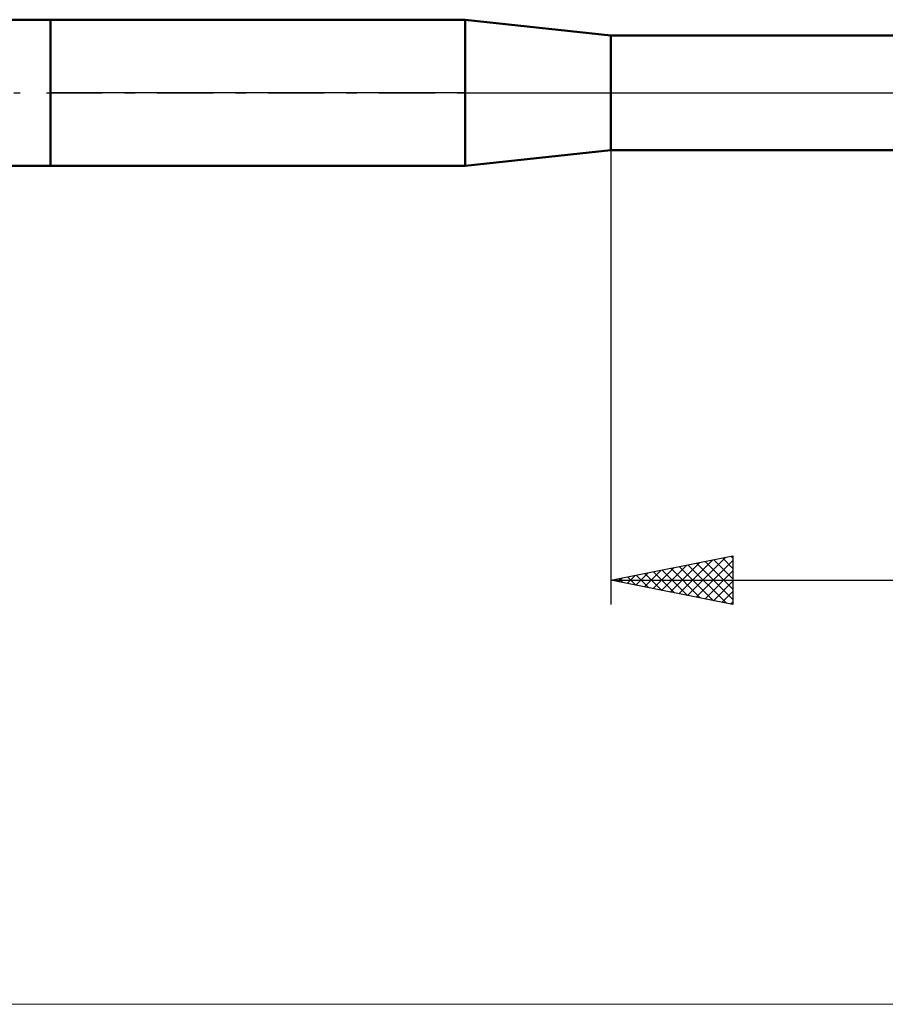
# Model space of a CAD drawing. Units: millimetres. Extents: x -26 to 167, y -37 to 53.
# Drawn here: x 26 to 61, y -37 to 3 of the extents above; entities that cross this region are included whole.
import ezdxf

# ---------------------------------------------------------------- set-up
doc = ezdxf.new("R2010")
doc.units = ezdxf.units.MM
doc.header["$LTSCALE"] = 5.35
doc.linetypes.add('LONGDASH_DASH', pattern=[0.85, 0.4, -0.2, 0.05, -0.2])
for name, color, linetype in [('1', 4, 'CONTINUOUS'), ('2', 7, 'CONTINUOUS'), ('4', 2, 'LONGDASH_DASH'), ('INFTOTAL', 9, 'CONTINUOUS'), ('NOCUT', 7, 'CONTINUOUS'), ('SK1', 4, 'CONTINUOUS'), ('SK4', 2, 'LONGDASH_DASH')]:
    doc.layers.add(name, color=color, linetype=linetype)

msp = doc.modelspace()

# ---------------------------------------------------------------- linework, layer by layer
at = {"layer": '1', "color": 4, "linetype": 'CONTINUOUS', "lineweight": 50}
for p, q in [((27, 3), (44.015, 3)), ((27, -3), (27, 3)), ((50, 2.35), (44.015, 3)), ((44.015, -3), (44.015, 3)), ((50, 2.35), (71.625, 2.35)), ((50, -2.35), (50, 2.35)), ((44.015, -3), (50, -2.35)), ((50, -2.35), (71.625, -2.35)), ((27, -3), (44.015, -3))]:
    msp.add_line(p, q, dxfattribs=at)
at = {"layer": '2', "color": 7, "linetype": 'CONTINUOUS', "lineweight": 25}
for p, q in [((50, -0.6), (50, -21)), ((50, -20), (55, -19)), ((52.08, -20.416), (53.12, -19.376)), ((52.433, -20.487), (53.65, -19.27)), ((52.787, -20.557), (54.18, -19.164)), ((53.141, -20.628), (54.711, -19.058)), ((53.157, -19.369), (54.735, -20.947)), ((53.494, -20.699), (55, -19.193)), ((53.51, -19.298), (55, -20.788)), ((53.864, -19.227), (55, -20.363)), ((54.218, -19.156), (55, -19.939)), ((54.571, -19.086), (55, -19.515)), ((54.925, -19.015), (55, -19.09)), ((55, -19), (55, -21)), ((51.019, -20.204), (51.529, -19.694)), ((51.036, -19.793), (51.553, -20.311)), ((51.373, -20.275), (52.059, -19.588)), ((51.389, -19.722), (52.084, -20.417)), ((51.726, -20.345), (52.589, -19.482)), ((51.743, -19.651), (52.614, -20.523)), ((52.096, -19.581), (53.144, -20.629)), ((52.45, -19.51), (53.675, -20.735)), ((52.803, -19.439), (54.205, -20.841)), ((53.848, -20.77), (55, -19.617)), ((50, -20), (80, -20)), ((55, -21), (50, -20)), ((50.312, -20.062), (50.468, -19.906)), ((50.328, -19.934), (50.493, -20.099)), ((50.666, -20.133), (50.998, -19.8)), ((50.682, -19.864), (51.023, -20.205)), ((54.201, -20.84), (55, -20.041)), ((54.555, -20.911), (55, -20.466)), ((54.908, -20.982), (55, -20.89))]:
    msp.add_line(p, q, dxfattribs=at)
at = {"layer": '4', "color": 2, "linetype": 'LONGDASH_DASH', "lineweight": 25}
msp.add_line((27, 0), (80, 0), dxfattribs=at)
at = {"layer": 'INFTOTAL', "color": 9, "linetype": 'CONTINUOUS', "lineweight": 18}
msp.add_line((-26.4, -37.4), (114.4, -37.4), dxfattribs=at)
at = {"layer": 'NOCUT', "color": 7, "linetype": 'CONTINUOUS', "lineweight": 25}
for p, q in [((27, 0), (27, 3)), ((27, 3), (44.015, 3)), ((50, 2.35), (44.015, 3)), ((71.625, 2.35), (50, 2.35)), ((44.015, 0), (27, 0)), ((44.015, 0), (80, 0))]:
    msp.add_line(p, q, dxfattribs=at)
at = {"layer": 'SK1', "color": 4, "linetype": 'CONTINUOUS', "lineweight": 50}
for p, q in [((27, 3), (8, 3)), ((8, -3), (27, -3))]:
    msp.add_line(p, q, dxfattribs=at)
at = {"layer": 'SK4', "color": 2, "linetype": 'LONGDASH_DASH', "lineweight": 25}
msp.add_line((-5, 0), (85, 0), dxfattribs=at)

doc.saveas('drawing.dxf')
